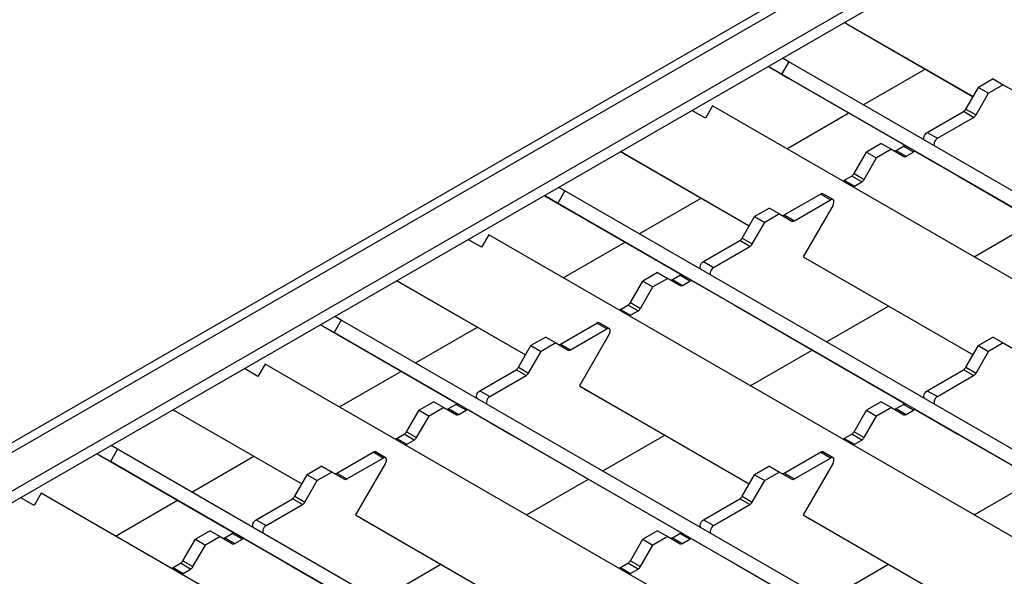
# Model space of a CAD drawing. Units: millimetres. Extents: x 55 to 1720, y 36 to 935.
# Drawn here: x 1085 to 1189, y 794 to 852 of the extents above; entities that cross this region are included whole.
import ezdxf

# ---------------------------------------------------------------- set-up
doc = ezdxf.new("R2010")
doc.units = ezdxf.units.MM
doc.layers.add('3003264', color=7, linetype='Continuous')

# ---------------------------------------------------------------- blocks, each defined once
blk = doc.blocks.new('1254545_003_ISO_view')
for p, q in [((-279.04, 335.49), (-549.68, 179.25)), ((-278.07, 335.04), (-548.18, 179.1)), ((-278.07, 330.95), (-542.43, 178.34)), ((-278.07, 329.73), (-541.47, 177.67)), ((-410.88, 252.76), (-411.14, 252.91)), ((-411.14, 252.91), (-397.6, 245.1)), ((-410.88, 252.76), (-397.6, 245.09)), ((-417, 248.76), (-417.75, 247.46)), ((-417, 248.76), (-417.67, 249.14)), ((-13.24, 15.67), (-417, 248.76)), ((-417, 247.03), (-419.17, 248.28)), ((-419.17, 248.28), (-418.91, 248.13)), ((-418.91, 248.13), (-404.69, 239.92)), ((-409.18, 244.24), (-402.65, 248.01)), ((-417.75, 247.46), (-417, 247.03)), ((-14.35, 14.58), (-417.75, 247.46)), ((-395.48, 246.97), (-397.04, 246.07)), ((-395.48, 246.97), (-394.42, 246.35)), ((-398.35, 243.8), (-397.04, 246.07)), ((-397.04, 246.07), (-395.98, 245.46)), ((-394.42, 246.35), (-395.98, 245.46)), ((-394.42, 246.35), (-393.11, 245.6)), ((-397.29, 243.19), (-395.98, 245.46)), ((-425.77, 242.83), (-427.19, 243.65)), ((-425.02, 244.13), (-425.77, 242.83)), ((-21.26, 11.04), (-425.02, 244.13)), ((-402.42, 241.33), (-398.6, 243.53)), ((-397.54, 242.92), (-398.6, 243.53)), ((-398.35, 243.8), (-397.29, 243.19)), ((-417.2, 239.61), (-410.68, 243.38)), ((-401.36, 240.72), (-397.54, 242.92)), ((-402.42, 241.33), (-401.36, 240.72)), ((-407.26, 240.17), (-408.81, 239.27)), ((-406.2, 239.56), (-407.75, 238.66)), ((-407.26, 240.17), (-406.2, 239.56)), ((-406.2, 239.56), (-404.89, 238.8)), ((-405.7, 239.44), (-404.92, 239.88)), ((-405.7, 239.44), (-404.64, 238.83)), ((-403.86, 239.27), (-404.92, 239.88)), ((-434.43, 239.17), (-434.69, 239.32)), ((-434.69, 239.32), (-421.15, 231.5)), ((-434.43, 239.17), (-421.15, 231.5)), ((-410.12, 237), (-408.81, 239.27)), ((-409.06, 236.39), (-407.75, 238.66)), ((-408.81, 239.27), (-407.75, 238.66)), ((-404.64, 238.83), (-403.86, 239.27)), ((-403.61, 239.3), (-399.22, 236.76)), ((-411.15, 236.29), (-410.37, 236.74)), ((-411.15, 236.29), (-410.09, 235.68)), ((-409.31, 236.13), (-410.37, 236.74)), ((-410.12, 237), (-409.06, 236.39)), ((-399.22, 236.76), (-381.14, 226.32)), ((-440.55, 235.17), (-441.21, 235.55)), ((-410.09, 235.68), (-409.31, 236.13)), ((-440.55, 233.43), (-442.71, 234.68)), ((-442.71, 234.68), (-442.46, 234.53)), ((-442.46, 234.53), (-428.23, 226.32)), ((-440.55, 235.17), (-441.3, 233.87)), ((-36.79, 2.08), (-440.55, 235.17)), ((-432.73, 230.65), (-426.2, 234.42)), ((-417.47, 232.64), (-413.65, 234.85)), ((-416.41, 232.03), (-412.59, 234.23)), ((-412.59, 234.23), (-413.65, 234.85)), ((-412.34, 234.26), (-413.4, 234.87)), ((-441.3, 233.87), (-440.55, 233.43)), ((-37.89, 0.99), (-441.3, 233.87)), ((-419.03, 233.37), (-420.59, 232.47)), ((-419.03, 233.37), (-417.97, 232.76)), ((-412.34, 233.68), (-415.49, 228.23)), ((-421.9, 230.2), (-420.59, 232.47)), ((-420.59, 232.47), (-419.53, 231.86)), ((-417.97, 232.76), (-419.53, 231.86)), ((-417.97, 232.76), (-416.66, 232)), ((-417.47, 232.64), (-416.41, 232.03)), ((-420.84, 229.59), (-419.53, 231.86)), ((-397.5, 228.24), (-390.99, 232.01)), ((-449.32, 229.24), (-450.73, 230.05)), ((-448.57, 230.54), (-449.32, 229.24)), ((-44.81, -2.55), (-448.57, 230.54)), ((-421.9, 230.2), (-420.84, 229.59)), ((-440.74, 226.02), (-434.23, 229.78)), ((-425.97, 227.73), (-422.15, 229.94)), ((-424.91, 227.12), (-421.09, 229.33)), ((-421.09, 229.33), (-422.15, 229.94)), ((-415.49, 228.23), (-414.74, 227.8)), ((-415.49, 228.23), (-397.6, 217.91)), ((-425.97, 227.73), (-424.91, 227.12)), ((-414.74, 227.8), (-397.6, 217.91)), ((-430.8, 226.58), (-432.36, 225.68)), ((-429.74, 225.96), (-431.3, 225.07)), ((-430.8, 226.58), (-429.74, 225.96)), ((-429.74, 225.96), (-428.43, 225.21)), ((-429.24, 225.84), (-428.47, 226.29)), ((-427.41, 225.68), (-428.47, 226.29)), ((-457.97, 225.57), (-458.23, 225.72)), ((-458.23, 225.72), (-444.7, 217.91)), ((-457.97, 225.57), (-444.7, 217.91)), ((-433.67, 223.41), (-432.36, 225.68)), ((-432.61, 222.8), (-431.3, 225.07)), ((-432.36, 225.68), (-431.3, 225.07)), ((-429.24, 225.84), (-428.18, 225.23)), ((-428.18, 225.23), (-427.41, 225.68)), ((-427.16, 225.7), (-422.76, 223.17)), ((-434.7, 222.7), (-433.92, 223.14)), ((-432.86, 222.53), (-433.92, 223.14)), ((-433.67, 223.41), (-432.61, 222.8)), ((-422.76, 223.17), (-404.69, 212.73)), ((-413.03, 219.28), (-406.51, 223.05)), ((-464.09, 221.57), (-464.76, 221.96)), ((-434.7, 222.7), (-433.64, 222.08)), ((-433.64, 222.08), (-432.86, 222.53)), ((-464.09, 219.84), (-466.26, 221.09)), ((-466.26, 221.09), (-466, 220.94)), ((-466, 220.94), (-451.78, 212.73)), ((-464.09, 221.57), (-464.84, 220.27)), ((-60.34, -11.51), (-464.09, 221.57)), ((-456.27, 217.06), (-449.75, 220.82)), ((-441.02, 219.05), (-437.2, 221.25)), ((-436.14, 220.64), (-437.2, 221.25)), ((-435.89, 220.67), (-436.95, 221.28)), ((-464.84, 220.27), (-464.09, 219.84)), ((-61.44, -12.61), (-464.84, 220.27)), ((-442.58, 219.78), (-444.13, 218.88)), ((-442.58, 219.78), (-441.52, 219.17)), ((-439.96, 218.44), (-436.14, 220.64)), ((-435.89, 220.09), (-439.03, 214.64)), ((-395.48, 219.78), (-397.04, 218.88)), ((-395.48, 219.78), (-394.42, 219.17)), ((-445.44, 216.61), (-444.13, 218.88)), ((-444.13, 218.88), (-443.07, 218.27)), ((-441.52, 219.17), (-443.07, 218.27)), ((-441.52, 219.17), (-440.21, 218.41)), ((-441.02, 219.05), (-439.96, 218.44)), ((-398.35, 216.61), (-397.04, 218.88)), ((-397.04, 218.88), (-395.98, 218.27)), ((-394.42, 219.17), (-395.98, 218.27)), ((-394.42, 219.17), (-393.11, 218.41)), ((-444.38, 216), (-443.07, 218.27)), ((-421.05, 214.65), (-414.53, 218.41)), ((-397.29, 216), (-395.98, 218.27)), ((-472.11, 216.94), (-472.86, 215.64)), ((-68.36, -16.14), (-472.11, 216.94)), ((-445.44, 216.61), (-444.38, 216)), ((-398.35, 216.61), (-397.29, 216)), ((-472.86, 215.64), (-474.28, 216.46)), ((-464.29, 212.43), (-457.77, 216.19)), ((-449.52, 214.14), (-445.69, 216.35)), ((-448.46, 213.53), (-444.63, 215.74)), ((-444.63, 215.74), (-445.69, 216.35)), ((-402.42, 214.14), (-398.6, 216.35)), ((-401.36, 213.53), (-397.54, 215.74)), ((-397.54, 215.74), (-398.6, 216.35)), ((-439.03, 214.64), (-438.28, 214.21)), ((-439.03, 214.64), (-421.15, 204.32)), ((-449.52, 214.14), (-448.46, 213.53)), ((-438.28, 214.21), (-421.15, 204.32)), ((-402.42, 214.14), (-401.36, 213.53)), ((-454.35, 212.98), (-455.91, 212.09)), ((-454.35, 212.98), (-453.29, 212.37)), ((-452.79, 212.25), (-452.02, 212.7)), ((-450.96, 212.09), (-452.02, 212.7)), ((-407.26, 212.98), (-408.81, 212.09)), ((-407.26, 212.98), (-406.2, 212.37)), ((-405.7, 212.25), (-404.92, 212.7)), ((-403.86, 212.09), (-404.92, 212.7)), ((-481.52, 211.98), (-481.78, 212.13)), ((-481.78, 212.13), (-468.24, 204.32)), ((-481.52, 211.98), (-468.24, 204.32)), ((-457.22, 209.81), (-455.91, 212.09)), ((-456.16, 209.2), (-454.85, 211.47)), ((-455.91, 212.09), (-454.85, 211.47)), ((-453.29, 212.37), (-454.85, 211.47)), ((-453.29, 212.37), (-451.98, 211.61)), ((-452.79, 212.25), (-451.73, 211.64)), ((-451.73, 211.64), (-450.96, 212.09)), ((-450.71, 212.11), (-446.31, 209.57)), ((-410.12, 209.81), (-408.81, 212.09)), ((-409.06, 209.2), (-407.75, 211.47)), ((-408.81, 212.09), (-407.75, 211.47)), ((-406.2, 212.37), (-407.75, 211.47)), ((-406.2, 212.37), (-404.89, 211.61)), ((-405.7, 212.25), (-404.64, 211.64)), ((-404.64, 211.64), (-403.86, 212.09)), ((-403.61, 212.11), (-399.22, 209.57)), ((-458.24, 209.1), (-457.47, 209.55)), ((-456.41, 208.94), (-457.47, 209.55)), ((-457.22, 209.81), (-456.16, 209.2)), ((-446.31, 209.57), (-428.23, 199.14)), ((-436.58, 205.69), (-430.05, 209.46)), ((-411.15, 209.1), (-410.37, 209.55)), ((-409.31, 208.94), (-410.37, 209.55)), ((-410.12, 209.81), (-409.06, 209.2)), ((-399.22, 209.57), (-381.14, 199.14)), ((-487.64, 207.98), (-488.31, 208.36)), ((-458.24, 209.1), (-457.18, 208.49)), ((-457.18, 208.49), (-456.41, 208.94)), ((-411.15, 209.1), (-410.09, 208.49)), ((-410.09, 208.49), (-409.31, 208.94)), ((-487.64, 206.25), (-489.81, 207.5)), ((-489.81, 207.5), (-489.55, 207.35)), ((-489.55, 207.35), (-475.33, 199.14)), ((-487.64, 207.98), (-488.39, 206.68)), ((-83.88, -25.11), (-487.64, 207.98)), ((-464.56, 205.45), (-460.74, 207.66)), ((-459.68, 207.05), (-460.74, 207.66)), ((-459.43, 207.07), (-460.49, 207.69)), ((-417.47, 205.45), (-413.65, 207.66)), ((-412.59, 207.05), (-413.65, 207.66)), ((-412.34, 207.07), (-413.4, 207.69)), ((-488.39, 206.68), (-487.64, 206.25)), ((-84.99, -26.2), (-488.39, 206.68)), ((-479.82, 203.46), (-473.29, 207.23)), ((-463.5, 204.84), (-459.68, 207.05)), ((-459.43, 206.5), (-462.58, 201.05)), ((-416.41, 204.84), (-412.59, 207.05)), ((-412.34, 206.5), (-415.49, 201.05)), ((-468.99, 203.02), (-467.68, 205.29)), ((-466.12, 206.19), (-467.68, 205.29)), ((-467.68, 205.29), (-466.62, 204.68)), ((-465.06, 205.57), (-466.62, 204.68)), ((-466.12, 206.19), (-465.06, 205.57)), ((-465.06, 205.57), (-463.75, 204.82)), ((-464.56, 205.45), (-463.5, 204.84)), ((-421.9, 203.02), (-420.59, 205.29)), ((-419.03, 206.19), (-420.59, 205.29)), ((-420.59, 205.29), (-419.53, 204.68)), ((-417.97, 205.57), (-419.53, 204.68)), ((-419.03, 206.19), (-417.97, 205.57)), ((-417.97, 205.57), (-416.66, 204.82)), ((-417.47, 205.45), (-416.41, 204.84)), ((-467.93, 202.41), (-466.62, 204.68)), ((-444.6, 201.06), (-438.08, 204.82)), ((-420.84, 202.41), (-419.53, 204.68)), ((-397.5, 201.06), (-390.99, 204.82)), ((-495.66, 203.35), (-496.41, 202.05)), ((-91.9, -29.73), (-495.66, 203.35)), ((-496.41, 202.05), (-497.83, 202.87)), ((-487.84, 198.83), (-481.32, 202.6)), ((-473.06, 200.55), (-469.24, 202.75)), ((-472, 199.94), (-468.18, 202.14)), ((-468.18, 202.14), (-469.24, 202.75)), ((-468.99, 203.02), (-467.93, 202.41)), ((-425.97, 200.55), (-422.15, 202.75)), ((-424.91, 199.94), (-421.09, 202.14)), ((-421.09, 202.14), (-422.15, 202.75)), ((-421.9, 203.02), (-420.84, 202.41)), ((-462.58, 201.05), (-461.83, 200.61)), ((-462.58, 201.05), (-444.7, 190.72)), ((-415.49, 201.05), (-414.74, 200.61)), ((-415.49, 201.05), (-397.6, 190.72)), ((-473.06, 200.55), (-472, 199.94)), ((-461.83, 200.61), (-444.7, 190.72)), ((-425.97, 200.55), (-424.91, 199.94)), ((-414.74, 200.61), (-397.6, 190.72)), ((-477.9, 199.39), (-479.45, 198.49)), ((-477.9, 199.39), (-476.84, 198.78)), ((-476.34, 198.66), (-475.56, 199.11)), ((-474.5, 198.49), (-475.56, 199.11)), ((-430.8, 199.39), (-432.36, 198.49)), ((-430.8, 199.39), (-429.74, 198.78)), ((-429.24, 198.66), (-428.47, 199.11)), ((-427.41, 198.49), (-428.47, 199.11)), ((-480.76, 196.22), (-479.45, 198.49)), ((-479.45, 198.49), (-478.39, 197.88)), ((-476.84, 198.78), (-478.39, 197.88)), ((-476.84, 198.78), (-475.53, 198.02)), ((-476.34, 198.66), (-475.28, 198.05)), ((-475.28, 198.05), (-474.5, 198.49)), ((-474.25, 198.52), (-469.86, 195.98)), ((-433.67, 196.22), (-432.36, 198.49)), ((-432.36, 198.49), (-431.3, 197.88)), ((-429.74, 198.78), (-431.3, 197.88)), ((-429.74, 198.78), (-428.43, 198.02)), ((-429.24, 198.66), (-428.18, 198.05)), ((-428.18, 198.05), (-427.41, 198.49)), ((-427.16, 198.52), (-422.76, 195.98)), ((-479.7, 195.61), (-478.39, 197.88)), ((-432.61, 195.61), (-431.3, 197.88)), ((-481.79, 195.51), (-481.01, 195.96)), ((-479.95, 195.35), (-481.01, 195.96)), ((-480.76, 196.22), (-479.7, 195.61)), ((-469.86, 195.98), (-451.78, 185.54)), ((-460.13, 192.09), (-453.6, 195.86)), ((-434.7, 195.51), (-433.92, 195.96)), ((-432.86, 195.35), (-433.92, 195.96)), ((-433.67, 196.22), (-432.61, 195.61)), ((-422.76, 195.98), (-404.69, 185.54)), ((-413.03, 192.09), (-406.51, 195.86)), ((-481.79, 195.51), (-480.73, 194.9)), ((-480.73, 194.9), (-479.95, 195.35)), ((-434.7, 195.51), (-433.64, 194.9)), ((-433.64, 194.9), (-432.86, 195.35))]:
    blk.add_line(p, q)
at = {"flags": 128}
for points in [[(-402.68, 240.49), (-402.73, 240.55), (-402.77, 240.64), (-402.77, 240.76), (-402.75, 240.89), (-402.7, 241.02), (-402.62, 241.15), (-402.53, 241.25), (-402.42, 241.33)], [(-401.36, 240.72), (-401.46, 240.64), (-401.56, 240.53), (-401.64, 240.41), (-401.69, 240.27), (-401.71, 240.14), (-401.71, 240.03), (-401.67, 239.93), (-401.62, 239.88)], [(-412.34, 233.68), (-412.28, 233.81), (-412.24, 233.95), (-412.24, 234.07), (-412.26, 234.17), (-412.32, 234.24), (-412.39, 234.28), (-412.49, 234.28), (-412.59, 234.23)], [(-426.23, 226.9), (-426.28, 226.95), (-426.32, 227.05), (-426.32, 227.16), (-426.3, 227.29), (-426.24, 227.43), (-426.17, 227.55), (-426.07, 227.66), (-425.97, 227.73)], [(-424.91, 227.12), (-425.01, 227.05), (-425.11, 226.94), (-425.18, 226.82), (-425.24, 226.68), (-425.26, 226.55), (-425.26, 226.43), (-425.22, 226.34), (-425.17, 226.29)], [(-435.89, 220.09), (-435.82, 220.22), (-435.79, 220.35), (-435.78, 220.48), (-435.81, 220.58), (-435.86, 220.65), (-435.94, 220.69), (-436.03, 220.68), (-436.14, 220.64)], [(-449.77, 213.3), (-449.83, 213.36), (-449.86, 213.45), (-449.87, 213.57), (-449.84, 213.7), (-449.79, 213.83), (-449.71, 213.96), (-449.62, 214.06), (-449.52, 214.14)], [(-448.46, 213.53), (-448.56, 213.45), (-448.65, 213.35), (-448.73, 213.22), (-448.78, 213.09), (-448.81, 212.96), (-448.8, 212.84), (-448.77, 212.75), (-448.71, 212.69)], [(-402.68, 213.3), (-402.73, 213.36), (-402.77, 213.45), (-402.77, 213.57), (-402.75, 213.7), (-402.7, 213.83), (-402.62, 213.96), (-402.53, 214.06), (-402.42, 214.14)], [(-401.36, 213.53), (-401.46, 213.45), (-401.56, 213.35), (-401.64, 213.22), (-401.69, 213.09), (-401.71, 212.96), (-401.71, 212.84), (-401.67, 212.75), (-401.62, 212.69)], [(-459.43, 206.5), (-459.37, 206.63), (-459.34, 206.76), (-459.33, 206.88), (-459.36, 206.98), (-459.41, 207.06), (-459.49, 207.09), (-459.58, 207.09), (-459.68, 207.05)], [(-412.34, 206.5), (-412.28, 206.63), (-412.24, 206.76), (-412.24, 206.88), (-412.26, 206.98), (-412.32, 207.06), (-412.39, 207.09), (-412.49, 207.09), (-412.59, 207.05)], [(-473.32, 199.71), (-473.37, 199.77), (-473.41, 199.86), (-473.41, 199.98), (-473.39, 200.11), (-473.34, 200.24), (-473.26, 200.37), (-473.17, 200.47), (-473.06, 200.55)], [(-426.23, 199.71), (-426.28, 199.77), (-426.32, 199.86), (-426.32, 199.98), (-426.3, 200.11), (-426.24, 200.24), (-426.17, 200.37), (-426.07, 200.47), (-425.97, 200.55)], [(-472, 199.94), (-472.1, 199.86), (-472.2, 199.75), (-472.28, 199.63), (-472.33, 199.5), (-472.35, 199.36), (-472.35, 199.25), (-472.31, 199.16), (-472.26, 199.1)], [(-424.91, 199.94), (-425.01, 199.86), (-425.11, 199.75), (-425.18, 199.63), (-425.24, 199.5), (-425.26, 199.36), (-425.26, 199.25), (-425.22, 199.16), (-425.17, 199.1)]]:
    blk.add_lwpolyline(points, dxfattribs=at)
for centre, radius, start, end in [((-398.98, 244.15), 0.721, 301.9547, 331.1444), ((-397.92, 243.53), 0.721, 301.9547, 331.1444), ((-405.85, 239.64), 0.255, 247.8812, 305.4243), ((-404.78, 239.68), 0.251, 65.686, 125.6182), ((-404.78, 239.03), 0.251, 245.686, 305.6182), ((-403.72, 239.07), 0.251, 65.686, 125.6182), ((-410.84, 235.77), 0.601, 120.6462, 135.7063), ((-410.76, 237.35), 0.721, 301.9547, 331.1444), ((-409.7, 236.74), 0.721, 301.9547, 331.1444), ((-409.78, 235.16), 0.601, 120.6462, 135.7063), ((-413.5, 234.65), 0.246, 64.9234, 126.3871), ((-417.62, 232.85), 0.255, 247.8812, 305.4243), ((-416.56, 232.23), 0.251, 245.686, 305.6182), ((-422.53, 230.55), 0.721, 301.9547, 331.1444), ((-421.47, 229.94), 0.721, 301.9547, 331.1444), ((-428.32, 226.09), 0.251, 65.686, 125.6182), ((-429.39, 226.05), 0.255, 247.8812, 305.4243), ((-428.33, 225.44), 0.251, 245.686, 305.6182), ((-427.26, 225.47), 0.251, 65.686, 125.6182), ((-434.3, 223.76), 0.721, 301.9547, 331.1444), ((-433.24, 223.14), 0.721, 301.9547, 331.1444), ((-434.39, 222.18), 0.601, 120.6462, 135.7063), ((-433.33, 221.57), 0.601, 120.6462, 135.7063), ((-437.05, 221.06), 0.246, 64.9234, 126.3871), ((-441.16, 219.25), 0.255, 247.8812, 305.4243), ((-440.1, 218.64), 0.251, 245.686, 305.6182), ((-446.08, 216.96), 0.721, 301.9547, 331.1444), ((-398.98, 216.96), 0.721, 301.9547, 331.1444), ((-445.02, 216.35), 0.721, 301.9547, 331.1444), ((-397.92, 216.35), 0.721, 301.9547, 331.1444), ((-451.87, 212.49), 0.251, 65.686, 125.6182), ((-404.78, 212.49), 0.251, 65.686, 125.6182), ((-452.94, 212.46), 0.255, 247.8812, 305.4243), ((-451.88, 211.84), 0.251, 245.686, 305.6182), ((-450.81, 211.88), 0.251, 65.686, 125.6182), ((-405.85, 212.46), 0.255, 247.8812, 305.4243), ((-404.78, 211.84), 0.251, 245.686, 305.6182), ((-403.72, 211.88), 0.251, 65.686, 125.6182), ((-457.85, 210.16), 0.721, 301.9547, 331.1444), ((-410.76, 210.16), 0.721, 301.9547, 331.1444), ((-457.94, 208.59), 0.601, 120.6462, 135.7063), ((-456.88, 207.97), 0.601, 120.6462, 135.7063), ((-456.79, 209.55), 0.721, 301.9547, 331.1444), ((-410.84, 208.59), 0.601, 120.6462, 135.7063), ((-409.78, 207.97), 0.601, 120.6462, 135.7063), ((-409.7, 209.55), 0.721, 301.9547, 331.1444), ((-460.6, 207.46), 0.246, 64.9234, 126.3871), ((-413.5, 207.46), 0.246, 64.9234, 126.3871), ((-464.71, 205.66), 0.255, 247.8812, 305.4243), ((-417.62, 205.66), 0.255, 247.8812, 305.4243), ((-463.65, 205.05), 0.251, 245.686, 305.6182), ((-416.56, 205.05), 0.251, 245.686, 305.6182), ((-469.62, 203.37), 0.721, 301.9547, 331.1444), ((-468.56, 202.75), 0.721, 301.9547, 331.1444), ((-422.53, 203.37), 0.721, 301.9547, 331.1444), ((-421.47, 202.75), 0.721, 301.9547, 331.1444), ((-475.42, 198.9), 0.251, 65.686, 125.6182), ((-428.32, 198.9), 0.251, 65.686, 125.6182), ((-476.48, 198.87), 0.255, 247.8812, 305.4243), ((-475.42, 198.25), 0.251, 245.686, 305.6182), ((-474.36, 198.29), 0.251, 65.686, 125.6182), ((-429.39, 198.87), 0.255, 247.8812, 305.4243), ((-428.33, 198.25), 0.251, 245.686, 305.6182), ((-427.26, 198.29), 0.251, 65.686, 125.6182), ((-481.4, 196.57), 0.721, 301.9547, 331.1444), ((-434.3, 196.57), 0.721, 301.9547, 331.1444), ((-481.48, 194.99), 0.601, 120.6462, 135.7063), ((-480.42, 194.38), 0.601, 120.6462, 135.7063), ((-480.34, 195.96), 0.721, 301.9547, 331.1444), ((-434.39, 194.99), 0.601, 120.6462, 135.7063), ((-433.33, 194.38), 0.601, 120.6462, 135.7063), ((-433.24, 195.96), 0.721, 301.9547, 331.1444)]:
    blk.add_arc(centre, radius, start, end)

msp = doc.modelspace()

# ---------------------------------------------------------------- block references
at = {"layer": '3003264'}
msp.add_blockref('1254545_003_ISO_view', (1582.99, 599.26), dxfattribs=at)

doc.saveas('drawing.dxf')
